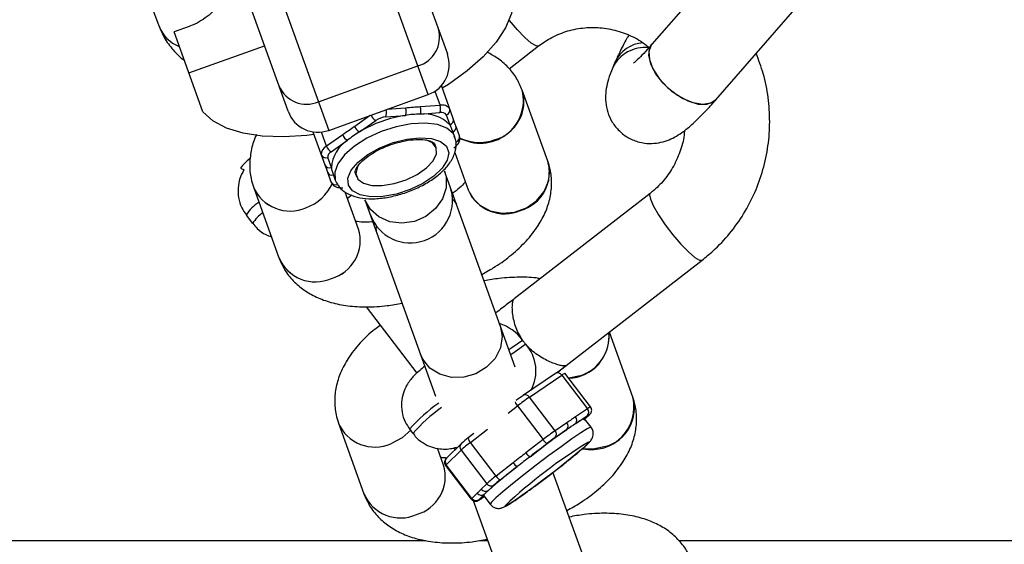
# Model space of a CAD drawing. Units: millimetres. Extents: x -2662 to 4366, y -550 to 2850.
# Drawn here: x 4 to 97, y 2255 to 2305 of the extents above; entities that cross this region are included whole.
import ezdxf

# ---------------------------------------------------------------- set-up
doc = ezdxf.new("R2010")
doc.units = ezdxf.units.MM

msp = doc.modelspace()

# ---------------------------------------------------------------- linework, layer by layer
at = {"color": 7, "linetype": 'Continuous', "lineweight": 25}
for p, q in [((42.153, 2297.652), (22.707, 2351.678)), ((26.546, 2349.871), (43.96, 2301.49)), ((13.298, 2348.291), (32.744, 2294.265)), ((28.905, 2296.072), (11.491, 2344.452)), ((16.706, 2304.128), (11.852, 2317.613)), ((71.607, 2311.984), (63.297, 2302.411)), ((69.338, 2297.166), (77.648, 2306.739)), ((19.553, 2304.089), (18.127, 2303.575)), ((20.851, 2296.009), (18.127, 2303.575)), ((19.523, 2299.699), (26.673, 2302.273)), ((49.798, 2300.089), (52.574, 2302.243)), ((63.101, 2302.094), (63.297, 2302.411)), ((31.771, 2296.967), (41.181, 2300.354)), ((59.8, 2300.704), (59.585, 2300.194)), ((44.513, 2295.377), (43.391, 2298.494)), ((32.744, 2294.265), (42.153, 2297.652)), ((53.45, 2291.365), (51.04, 2298.06)), ((43.264, 2296.633), (41.398, 2296.487)), ((38.131, 2295.54), (39.997, 2295.686)), ((41.381, 2295.795), (43.247, 2295.941)), ((43.857, 2295.724), (44.192, 2294.793)), ((35.658, 2294.125), (37.19, 2295.201)), ((45.097, 2293.756), (44.762, 2294.687)), ((31.253, 2294.125), (32.376, 2291.008)), ((34.069, 2293.849), (32.538, 2292.772)), ((44.661, 2293.637), (44.363, 2294.465)), ((32.991, 2292.249), (34.523, 2293.326)), ((42.899, 2292.628), (42.779, 2292.959)), ((44.651, 2292.187), (45.923, 2288.655)), ((32.995, 2290.763), (32.66, 2291.694)), ((24.405, 2290.683), (24.758, 2290.55)), ((32.624, 2290.318), (32.959, 2289.387)), ((33.072, 2290.401), (33.37, 2289.573)), ((35.252, 2290.25), (35.371, 2289.919)), ((50.365, 2271.883), (43.694, 2290.419)), ((25.636, 2288.916), (28.046, 2282.221)), ((35.573, 2284.93), (34.31, 2288.437)), ((63.12, 2288.311), (50.278, 2278.348)), ((34.938, 2288.139), (34.527, 2287.834)), ((36.167, 2287.709), (42.848, 2269.146)), ((24.943, 2286.265), (25.549, 2285.471)), ((55.179, 2272.025), (68.024, 2281.991)), ((36.281, 2277.585), (41.07, 2271.307)), ((61.483, 2269.048), (59.269, 2275.198)), ((55.168, 2272.039), (55.159, 2272.015)), ((54.189, 2271.291), (51.143, 2269.22)), ((51.719, 2269.05), (54.766, 2271.122)), ((54.766, 2271.122), (57.189, 2267.945)), ((57.496, 2268.123), (55.072, 2271.3)), ((56.502, 2271.075), (55.43, 2270.831)), ((51.121, 2269.203), (51.143, 2269.22)), ((54.143, 2265.873), (51.719, 2269.05)), ((50.584, 2268.214), (53.007, 2265.037)), ((57.189, 2267.945), (56.078, 2267.189)), ((56.085, 2266.548), (57.197, 2267.304)), ((57.363, 2267.374), (56.852, 2266.871)), ((57.536, 2266.211), (56.93, 2267.005)), ((56.958, 2266.968), (57.411, 2267.415)), ((33.669, 2266.599), (36.078, 2259.904)), ((40.393, 2266.012), (40.696, 2265.615)), ((55.254, 2266.629), (54.143, 2265.873)), ((54.15, 2265.232), (55.261, 2265.988)), ((46.465, 2265.621), (45.914, 2265.194)), ((53.007, 2265.037), (51.385, 2263.778)), ((43.606, 2262.613), (43.031, 2264.21)), ((43.851, 2262.654), (45.251, 2264.032)), ((45.279, 2264.667), (43.878, 2263.289)), ((44.582, 2264.328), (44.674, 2264.072)), ((45.251, 2264.032), (47.675, 2260.855)), ((45.279, 2264.667), (45.327, 2264.708)), ((48.56, 2261.587), (46.137, 2264.764)), ((51.771, 2263.416), (53.393, 2264.675)), ((43.794, 2262.58), (46.217, 2259.403)), ((46.274, 2259.477), (43.851, 2262.654)), ((50.182, 2262.845), (48.56, 2261.587)), ((48.947, 2261.225), (50.569, 2262.483)), ((140.085, 2022.62), (53.94, 2261.953)), ((47.675, 2260.855), (47.164, 2260.352)), ((47.845, 2260.234), (48.356, 2260.737)), ((46.785, 2259.98), (46.274, 2259.477)), ((46.956, 2259.358), (47.467, 2259.861)), ((47.1, 2259.412), (47.449, 2259.649)), ((47.122, 2259.428), (47.1, 2259.412)), ((47.389, 2259.727), (47.995, 2258.933)), ((46.399, 2259.28), (132.558, 2019.91)), ((-2662.49, 2255.5), (41.939, 2255.5)), ((47.027, 2255.5), (47.76, 2255.5)), ((65.829, 2255.5), (1632.702, 2255.5))]:
    msp.add_line(p, q, dxfattribs=at)
at = {"color": 8, "linetype": 'Continuous', "lineweight": 25}
for p, q in [((42.784, 2297.967), (43.264, 2296.633)), ((36.67, 2295.678), (35.204, 2294.647)), ((40.014, 2296.378), (38.227, 2296.238)), ((32.538, 2292.772), (32.058, 2294.106)), ((49.712, 2267.538), (50.584, 2268.214)), ((57.411, 2267.414), (57.363, 2267.374)), ((46.137, 2264.764), (47.763, 2266.026)), ((47.448, 2259.65), (47.122, 2259.428))]:
    msp.add_line(p, q, dxfattribs=at)
at = {"color": 7, "linetype": 'Continuous', "lineweight": 25, "flags": 128}
for points in [[(50.207, 2306.576), (50.013, 2305.307), (49.461, 2303.971), (48.563, 2302.601), (47.341, 2301.228), (45.825, 2299.887), (44.051, 2298.609), (43.481, 2298.246)], [(63.302, 2302.416), (63.265, 2302.373), (63.009, 2301.764), (63.046, 2300.98), (63.374, 2300.09), (63.963, 2299.173), (64.762, 2298.311), (65.699, 2297.58), (66.691, 2297.046), (67.65, 2296.755), (68.49, 2296.734), (69.138, 2296.984), (69.338, 2297.166)], [(69.338, 2297.166), (68.842, 2296.826), (68.09, 2296.71), (67.18, 2296.868), (66.194, 2297.285), (65.218, 2297.925), (64.341, 2298.73), (63.639, 2299.63), (63.175, 2300.543), (62.99, 2301.39), (63.101, 2302.094)], [(31.343, 2293.877), (30.672, 2293.793), (28.49, 2293.647), (26.467, 2293.715), (24.651, 2293.994), (23.085, 2294.478), (21.808, 2295.155), (20.851, 2296.009)], [(34.609, 2289.083), (34.567, 2289.748), (34.877, 2290.489), (35.516, 2291.252), (36.436, 2291.979), (37.57, 2292.617), (38.834, 2293.119), (40.132, 2293.446), (41.371, 2293.576), (42.456, 2293.498), (43.309, 2293.219), (43.865, 2292.758), (44.084, 2292.15), (43.949, 2291.441), (43.47, 2290.682), (42.683, 2289.93), (41.646, 2289.241), (40.436, 2288.666), (39.143, 2288.247), (37.863, 2288.016), (36.69, 2287.99), (35.712, 2288.17), (35.001, 2288.544), (34.609, 2289.083)], [(42.899, 2292.628), (42.542, 2293.094), (41.924, 2293.387)], [(35.625, 2291.105), (35.465, 2290.828), (35.318, 2290.2), (35.509, 2289.668), (36.023, 2289.278), (36.813, 2289.066), (37.81, 2289.05), (38.924, 2289.231), (40.057, 2289.594), (41.108, 2290.106), (41.984, 2290.722), (42.607, 2291.387), (42.921, 2292.042), (42.899, 2292.628), (42.899, 2292.628)], [(45.923, 2288.655), (46.283, 2287.952), (47.023, 2287.18), (48.001, 2286.66), (49.128, 2286.437), (50.305, 2286.532), (51.427, 2286.936), (52.394, 2287.613), (53.121, 2288.503), (53.542, 2289.527), (53.621, 2290.593), (53.45, 2291.366)], [(44.523, 2288.115), (44.464, 2288.245), (44.376, 2288.378)], [(44.523, 2288.115), (44.464, 2288.245), (44.376, 2288.378)], [(44.445, 2287.768), (44.584, 2287.65), (44.821, 2287.287)], [(44.445, 2287.768), (44.584, 2287.65), (44.821, 2287.287)], [(36.942, 2285.702), (36.958, 2285.543), (36.996, 2285.406)], [(36.942, 2285.702), (36.958, 2285.543), (36.996, 2285.406)], [(37.294, 2284.577), (37.245, 2285.009), (37.278, 2285.188)], [(37.294, 2284.577), (37.245, 2285.009), (37.278, 2285.188)], [(48.95, 2275.815), (49.135, 2274.778), (48.968, 2273.713), (48.466, 2272.715), (47.672, 2271.871), (46.657, 2271.258), (45.512, 2270.929), (44.338, 2270.914), (43.239, 2271.214), (42.313, 2271.802), (41.643, 2272.627), (41.423, 2273.106)], [(48.95, 2275.815), (49.135, 2274.778), (48.968, 2273.713), (48.466, 2272.715), (47.672, 2271.871), (46.657, 2271.258), (45.512, 2270.929), (44.338, 2270.914), (43.239, 2271.214), (42.313, 2271.802), (41.643, 2272.627), (41.423, 2273.106)], [(57.197, 2267.304), (57.261, 2267.347), (57.315, 2267.381), (57.356, 2267.405), (57.384, 2267.42), (57.399, 2267.424), (57.401, 2267.417), (57.389, 2267.4), (57.363, 2267.374)], [(40.523, 2265.962), (39.681, 2265.187), (38.625, 2264.64)], [(40.523, 2265.962), (39.681, 2265.187), (38.625, 2264.64)], [(58.912, 2264.38), (57.749, 2264.128), (56.767, 2264.161)], [(47.122, 2259.428), (47.058, 2259.385), (47.004, 2259.351), (46.963, 2259.327), (46.935, 2259.313), (46.92, 2259.309), (46.918, 2259.315), (46.93, 2259.332), (46.956, 2259.358)], [(47.389, 2259.727), (47.387, 2259.733), (47.403, 2259.779), (47.467, 2259.861)]]:
    msp.add_lwpolyline(points, dxfattribs=at)
at = {"color": 8, "linetype": 'Continuous', "lineweight": 25, "flags": 128}
for points in [[(52.572, 2302.242), (52.337, 2302.244), (51.888, 2302.512), (51.283, 2303.038), (50.574, 2303.773), (49.826, 2304.653), (49.798, 2304.687)], [(44.65, 2293.667), (44.496, 2293.956), (43.91, 2294.48), (43.016, 2294.823), (41.872, 2294.963), (40.547, 2294.893), (39.127, 2294.616), (37.699, 2294.15), (36.354, 2293.524), (35.177, 2292.777), (34.241, 2291.957), (33.604, 2291.114), (33.308, 2290.303), (33.37, 2289.573)], [(43.694, 2290.419), (43.83, 2289.91), (43.839, 2288.847), (43.5, 2287.804), (42.845, 2286.872), (41.93, 2286.135), (40.838, 2285.659), (39.665, 2285.485), (38.516, 2285.629), (37.492, 2286.078), (36.685, 2286.793), (36.167, 2287.709), (36.167, 2287.709)], [(63.119, 2288.31), (63.062, 2288.186), (63.141, 2287.762), (63.436, 2287.107), (63.921, 2286.277), (64.553, 2285.348), (65.276, 2284.401), (66.025, 2283.52), (66.733, 2282.785), (67.339, 2282.26), (67.787, 2281.991), (68.025, 2281.991)], [(49.77, 2273.539), (50.048, 2273.737), (51.059, 2274.443)], [(51.362, 2274.046), (50.351, 2273.34), (49.945, 2273.05)], [(57.536, 2266.211), (57.487, 2266.213), (57.163, 2266.051), (56.564, 2265.67), (55.726, 2265.095), (54.702, 2264.361), (53.556, 2263.515), (52.36, 2262.609), (51.19, 2261.701), (50.119, 2260.848), (49.214, 2260.104), (48.533, 2259.514), (48.117, 2259.116), (47.993, 2258.936), (47.995, 2258.933)], [(57.282, 2264.804), (57.349, 2264.804), (57.207, 2264.618), (56.782, 2264.222), (56.103, 2263.645), (55.221, 2262.929), (54.203, 2262.128)], [(54.203, 2262.128), (53.122, 2261.3), (52.06, 2260.509), (51.096, 2259.811), (50.3, 2259.259), (49.732, 2258.894), (49.434, 2258.743), (49.407, 2258.787)]]:
    msp.add_lwpolyline(points, dxfattribs=at)
at = {"color": 8, "linetype": 'Continuous', "lineweight": 25}
for centre, radius, start, end in [((19.813, 2305.29), 3.317, 200.50076, 249.0089), ((37.605, 2296.02), 0.917, 200.0948, 243.09268), ((37.289, 2295.906), 0.917, 336.49895, 19.49683), ((44.312, 2294.556), 0.468, 291.88671, 16.15069), ((44.495, 2293.088), 0.293, 335.03194, 16.78404), ((33.053, 2290.504), 0.468, 203.44094, 287.70492), ((28.171, 2284.228), 3.816, 121.85941, 147.75152), ((28.307, 2283.75), 3.251, 123.39628, 148.05382), ((47.589, 2271.896), 4.304, 36.27373, 72.49979), ((48.59, 2271.528), 3.745, 330.94108, 42.23898), ((54.386, 2270.897), 0.441, 30.60716, 116.59967), ((55.397, 2270.388), 0.967, 109.59494, 130.72109), ((51.34, 2268.826), 0.441, 30.60716, 116.59967), ((51.616, 2256.326), 14.824, 124.87652, 139.20429), ((51.781, 2256.057), 14.636, 124.95499, 139.23056), ((51.645, 2269.104), 1.386, 201.60317, 219.98239), ((57.82, 2267.212), 0.967, 109.58312, 130.72807), ((46.633, 2265.294), 0.727, 187.96522, 226.9264), ((45.623, 2264.334), 0.479, 135.94885, 219.06445), ((44.223, 2262.956), 0.479, 135.94885, 219.06445), ((43.923, 2262.539), 0.136, 121.92837, 162.03326), ((46.346, 2259.361), 0.136, 121.95368, 161.98996)]:
    msp.add_arc(centre, radius, start, end, dxfattribs=at)
at = {"color": 7, "linetype": 'Continuous', "lineweight": 25}
for centre, radius, start, end in [((40.38, 2303.077), 2.838, 286.38615, 15.92196), ((62.701, 2299.375), 3.191, 94.45488, 155.39628), ((62.701, 2299.375), 3.191, 94.45506, 155.39106), ((41.137, 2300.474), 3, 289.79582, 19.79582), ((62.617, 2298.724), 3.37, 83.53077, 154.16213), ((62.617, 2298.723), 3.37, 83.53188, 154.13541), ((30.653, 2299.576), 2.838, 203.66967, 293.20548), ((47.078, 2297.126), 4.071, 240.49753, 13.26748), ((47.443, 2296.999), 3.75, 285.8736, 16.42466), ((42.405, 2296.307), 0.919, 336.49691, 20.75655), ((43.487, 2295.813), 0.85, 35.57583, 105.20018), ((31.728, 2297.088), 3, 199.79582, 289.79582), ((41.888, 2283.624), 12.21, 98.9113, 120.68033), ((39.154, 2296.053), 0.919, 336.49691, 20.75655), ((41.399, 2286.673), 9.122, 90.11563, 98.84293), ((40.538, 2296.161), 0.919, 336.49691, 20.75655), ((41.758, 2292.408), 3.407, 44.41886, 96.35715), ((43.396, 2295.394), 0.567, 35.57583, 105.20018), ((43.723, 2296.177), 0.473, 286.38615, 15.92196), ((38.309, 2293.568), 1.981, 95.17374, 124.41789), ((44.058, 2295.247), 0.473, 286.38615, 15.92196), ((43.061, 2293.994), 1.385, 19.88211, 35.23925), ((34.939, 2294.146), 0.919, 198.83508, 243.09472), ((40.322, 2286.285), 9.122, 120.7487, 129.476), ((36.074, 2294.944), 0.919, 198.83508, 243.09472), ((44.642, 2293.626), 0.473, 286.38615, 15.92196), ((36.39, 2290.476), 3.407, 123.23449, 175.17277), ((46.987, 2297.345), 4.222, 243.24845, 290.54609), ((32.889, 2291.998), 0.85, 114.39146, 184.0158), ((32.474, 2292.128), 0.473, 203.66967, 293.20548), ((33.407, 2293.069), 0.919, 198.83508, 243.09472), ((33.225, 2291.733), 0.567, 114.39146, 184.0158), ((27.314, 2288.662), 3.542, 124.78755, 145.21268), ((32.809, 2291.198), 0.473, 203.66967, 293.20548), ((49.853, 2290.304), 3.75, 285.87312, 16.43499), ((34.376, 2290.868), 1.385, 184.35238, 199.70953), ((29.26, 2290.897), 4.159, 288.67221, 337.02479), ((33.392, 2289.577), 0.473, 203.66967, 293.20548), ((29.084, 2290.39), 3.75, 203.10675, 293.72084), ((29.084, 2290.39), 3.75, 203.15664, 293.71851), ((40.447, 2287.628), 4, 199.79582, 19.79582), ((49.371, 2290.13), 3.75, 203.15664, 293.71851), ((31.977, 2283.868), 3.749, 285.86553, 16.59768), ((31.976, 2283.869), 3.75, 285.87312, 16.43499), ((31.493, 2283.695), 3.75, 203.15664, 293.71851), ((31.493, 2283.696), 3.751, 203.26136, 293.71361), ((55.277, 2274.789), 3.961, 272.20598, 5.38375), ((55.351, 2274.789), 3.888, 287.22419, 5.49068), ((60.217, 2256.082), 15.966, 124.73223, 127.61054), ((65.87, 2248.656), 24.823, 124.75638, 128.012), ((57.565, 2268.109), 4.028, 258.66386, 13.49015), ((57.886, 2267.987), 3.75, 285.87312, 16.43499), ((56.844, 2267.62), 0.474, 318.0989, 43.26752), ((55.733, 2266.865), 0.474, 318.0989, 43.26752), ((57.629, 2264.706), 2.403, 106.9077, 129.94952), ((37.116, 2268.073), 3.75, 203.10675, 293.72084), ((37.116, 2268.073), 3.75, 203.15664, 293.71851), ((114.752, 2181.596), 103.253, 125.18127, 127.58711), ((68.294, 2245.48), 24.823, 124.75638, 128.012), ((53.798, 2265.549), 0.474, 318.0989, 43.26752), ((54.909, 2266.304), 0.474, 318.0989, 43.26752), ((75.148, 2237.625), 34.64, 123.38821, 125.03639), ((51.118, 2258.296), 8.641, 127.01016, 132.09087), ((53.798, 2265.493), 0.913, 209.97931, 243.69022), ((63.584, 2251.637), 16.548, 124.75638, 128.012), ((53.939, 2254.414), 12.961, 127.01016, 132.09087), ((83.677, 2222.094), 50.208, 121.7159, 133.04454), ((127.238, 2164.903), 124.097, 127.45424, 128.15707), ((52.176, 2264.234), 0.913, 209.97931, 243.69022), ((40.01, 2261.551), 3.749, 285.86553, 16.59768), ((40.009, 2261.552), 3.75, 285.87312, 16.43499), ((84.066, 2219.147), 54.773, 127.70288, 131.39815), ((50.973, 2263.301), 0.913, 209.97931, 243.69022), ((56.362, 2251.237), 12.961, 127.01016, 132.09087), ((54.148, 2254.325), 8.641, 127.01016, 132.09087), ((49.351, 2262.043), 0.913, 209.97931, 243.69022), ((47.565, 2260.642), 0.495, 215.84328, 304.46508), ((51.265, 2256.382), 5.151, 131.59655, 137.51103), ((48.076, 2261.145), 0.495, 215.84328, 304.46508), ((39.526, 2261.378), 3.75, 203.15664, 293.71851), ((39.526, 2261.379), 3.751, 203.26136, 293.71361), ((46.676, 2259.767), 0.495, 215.84328, 304.46508), ((47.186, 2260.269), 0.495, 215.84328, 304.46508)]:
    msp.add_arc(centre, radius, start, end, dxfattribs=at)
for points, knots in [([(22.778, 2306.891), (22.736, 2306.781), (22.508, 2306.187), (21.606, 2305.241), (20.488, 2304.455), (19.735, 2304.16), (19.553, 2304.089)], [0, 0, 0, 0, 0.085011, 0.459269, 0.869182, 1, 1, 1, 1]), ([(16.706, 2304.128), (16.859, 2303.76), (17.199, 2302.943), (18.026, 2301.854), (18.693, 2301.144), (19.096, 2300.882), (19.097, 2300.882)], [0, 0, 0, 0, 0.290321, 0.64434, 0.999485, 1, 1, 1, 1]), ([(52.574, 2302.243), (52.762, 2302.382), (53.386, 2302.841), (54.565, 2303.443), (56.129, 2303.903), (57.759, 2304.048), (59.395, 2303.88), (60.966, 2303.389), (62.223, 2302.767), (62.868, 2302.221), (63.09, 2302.032)], [0, 0, 0, 0, 0.062134, 0.205921, 0.350007, 0.49411, 0.63801, 0.781559, 0.924678, 1, 1, 1, 1]), ([(61.105, 2303.268), (61.046, 2303.168), (60.708, 2302.595), (60.263, 2301.736), (59.942, 2301.021), (59.8, 2300.704)], [0, 0, 0, 0, 0.1047563, 0.6023911, 1, 1, 1, 1]), ([(63.297, 2302.411), (63.154, 2302.248), (62.753, 2301.791), (62.207, 2301.22), (61.77, 2300.803), (61.534, 2300.615), (61.544, 2300.623), (61.548, 2300.625)], [0, 0, 0, 0, 0.162551, 0.457759, 0.698202, 0.903435, 1, 1, 1, 1]), ([(51.04, 2298.06), (50.877, 2298.441), (50.536, 2299.236), (49.714, 2300.261), (48.761, 2301.098), (48.042, 2301.477), (47.711, 2301.651)], [0, 0, 0, 0, 0.2440342, 0.5092636, 0.7741306, 1, 1, 1, 1]), ([(68.024, 2281.991), (68.378, 2282.28), (69.319, 2283.048), (70.674, 2284.496), (72.003, 2286.353), (73.062, 2288.382), (73.837, 2290.54), (74.309, 2292.788), (74.473, 2295.084), (74.316, 2297.382), (73.894, 2299.561), (73.379, 2300.911), (73.138, 2301.543)], [0, 0, 0, 0, 0.063496, 0.168719, 0.274007, 0.37934, 0.484732, 0.59019, 0.695717, 0.801313, 0.90697, 1, 1, 1, 1]), ([(59.585, 2300.194), (59.5, 2299.985), (59.295, 2299.48), (59.063, 2298.723), (58.906, 2297.852), (58.895, 2296.933), (59.078, 2295.974), (59.505, 2295.022), (60.18, 2294.173), (61.066, 2293.516), (62.061, 2293.124), (63.05, 2292.995), (63.953, 2293.073), (64.757, 2293.302), (65.479, 2293.639), (66.198, 2294.095), (67.001, 2294.736), (67.916, 2295.605), (68.732, 2296.474), (69.206, 2297.015), (69.338, 2297.166)], [0, 0, 0, 0, 0.046642, 0.113107, 0.169976, 0.219444, 0.269496, 0.32058, 0.372745, 0.425482, 0.478318, 0.526271, 0.571643, 0.616475, 0.663557, 0.71818, 0.79197, 0.884055, 0.967643, 1, 1, 1, 1]), ([(41.398, 2296.487), (41.179, 2296.47), (40.961, 2296.451), (40.742, 2296.433), (40.499, 2296.414), (40.256, 2296.397), (40.014, 2296.378)], [0, 0, 0, 0, 0.00073327, 0.00073327, 0.00073327, 0.001545973, 0.001545973, 0.001545973, 0.001545973]), ([(44.762, 2294.687), (44.722, 2294.796), (44.684, 2294.903), (44.644, 2295.012), (44.601, 2295.133), (44.557, 2295.256), (44.513, 2295.377)], [0, 0, 0, 0, 0.00073327, 0.00073327, 0.00073327, 0.001545973, 0.001545973, 0.001545973, 0.001545973]), ([(25.946, 2293.88), (25.909, 2293.811), (25.648, 2293.332), (25.391, 2292.367), (25.229, 2291.025), (25.34, 2289.856), (25.554, 2289.176), (25.636, 2288.916)], [0, 0, 0, 0, 0.046174, 0.3234, 0.586178, 0.841534, 1, 1, 1, 1]), ([(35.204, 2294.647), (35.025, 2294.521), (34.846, 2294.393), (34.667, 2294.267), (34.468, 2294.127), (34.268, 2293.989), (34.069, 2293.849)], [0, 0, 0, 0, 0.00073327, 0.00073327, 0.00073327, 0.001545973, 0.001545973, 0.001545973, 0.001545973]), ([(44.582, 2292.622), (44.671, 2292.691), (44.883, 2292.857), (45.085, 2293.154), (45.163, 2293.49), (45.116, 2293.677), (45.097, 2293.756)], [0, 0, 0, 0, 0.237663, 0.568607, 0.818901, 1, 1, 1, 1]), ([(66.358, 2294.248), (66.356, 2294.172), (66.342, 2293.546), (66.024, 2292.404), (65.397, 2290.896), (64.485, 2289.569), (63.672, 2288.749), (63.195, 2288.371), (63.12, 2288.311)], [0, 0, 0, 0, 0.0323806, 0.2657735, 0.4996875, 0.7342774, 0.9581436, 1, 1, 1, 1]), ([(33.37, 2289.573), (33.452, 2289.395), (33.645, 2288.971), (34.195, 2288.452), (34.972, 2288.053), (35.95, 2287.823), (37.118, 2287.777), (38.41, 2287.928), (39.733, 2288.26), (41.019, 2288.752), (42.207, 2289.381), (43.241, 2290.123), (44.07, 2290.962), (44.61, 2291.834), (44.812, 2292.695), (44.807, 2293.332), (44.648, 2293.617), (44.616, 2293.674)], [0, 0, 0, 0, 0.045404, 0.107881, 0.172525, 0.243952, 0.320548, 0.397232, 0.473047, 0.548492, 0.624156, 0.700558, 0.778566, 0.859075, 0.923927, 0.984883, 1, 1, 1, 1]), ([(35.252, 2290.25), (35.249, 2290.261), (35.239, 2290.291), (35.247, 2290.457), (35.456, 2290.876), (35.923, 2291.404), (36.639, 2291.967), (37.554, 2292.496), (38.605, 2292.939), (39.706, 2293.254), (40.761, 2293.413), (41.669, 2293.411), (42.346, 2293.277), (42.713, 2293.069), (42.772, 2292.997), (42.775, 2292.957), (42.776, 2292.948)], [0, 0, 0, 0, 0.041458, 0.115378, 0.1869355, 0.2632628, 0.3410224, 0.421215, 0.5029831, 0.5853429, 0.6672354, 0.747599, 0.8254913, 0.9008648, 0.976973, 1, 1, 1, 1]), ([(32.376, 2291.008), (32.415, 2290.899), (32.455, 2290.788), (32.494, 2290.678), (32.538, 2290.557), (32.58, 2290.439), (32.624, 2290.318)], [0, 0, 0, 0, 0.00073327, 0.00073327, 0.00073327, 0.001545973, 0.001545973, 0.001545973, 0.001545973]), ([(47.214, 2280.64), (47.646, 2280.882), (48.659, 2281.45), (50.073, 2282.506), (51.451, 2283.791), (52.527, 2285.159), (53.275, 2286.555), (53.707, 2287.907), (53.853, 2289.257), (53.746, 2290.424), (53.532, 2291.104), (53.45, 2291.365)], [0, 0, 0, 0, 0.098438, 0.230789, 0.367195, 0.508754, 0.626136, 0.734798, 0.837797, 0.937887, 1, 1, 1, 1]), ([(24.758, 2290.55), (24.723, 2290.499), (24.556, 2290.254), (24.316, 2289.668), (24.145, 2288.827), (24.194, 2287.881), (24.449, 2286.991), (24.804, 2286.5), (24.962, 2286.281)], [0, 0, 0, 0, 0.044309, 0.210938, 0.406544, 0.60629, 0.824633, 1, 1, 1, 1]), ([(32.959, 2289.387), (33.009, 2289.29), (33.106, 2289.104), (33.379, 2288.928), (33.695, 2288.833), (33.947, 2288.838), (34.078, 2288.841)], [0, 0, 0, 0, 0.2428279, 0.4657881, 0.7242281, 1, 1, 1, 1]), ([(45.656, 2289.397), (45.633, 2289.365), (45.534, 2289.231), (45.137, 2288.829), (44.657, 2288.469), (44.409, 2288.283)], [0, 0, 0, 0, 0.131334, 0.552715, 1, 1, 1, 1]), ([(25.576, 2285.491), (25.706, 2285.317), (26.036, 2284.878), (26.659, 2284.445), (27.149, 2284.277), (27.328, 2284.216)], [0, 0, 0, 0, 0.294688, 0.743787, 1, 1, 1, 1]), ([(36.999, 2285.62), (36.732, 2285.601), (36.131, 2285.559), (35.551, 2285.614), (35.356, 2285.66), (35.306, 2285.672)], [0, 0, 0, 0, 0.371538, 0.835773, 1, 1, 1, 1]), ([(28.046, 2282.221), (28.209, 2281.84), (28.55, 2281.045), (29.37, 2280.015), (30.393, 2279.142), (31.596, 2278.46), (32.984, 2277.958), (34.573, 2277.645), (36.345, 2277.548), (38.073, 2277.636), (39.208, 2277.844), (39.686, 2277.931)], [0, 0, 0, 0, 0.094081, 0.196333, 0.298445, 0.404278, 0.517444, 0.640205, 0.770884, 0.903426, 1, 1, 1, 1]), ([(52.722, 2280.244), (52.67, 2280.255), (52.053, 2280.381), (50.767, 2280.399), (49.047, 2280.331), (47.911, 2280.121), (47.432, 2280.032)], [0, 0, 0, 0, 0.032547, 0.3839281, 0.7403231, 1, 1, 1, 1]), ([(50.312, 2278.369), (50.309, 2278.366), (49.956, 2278.099), (49.429, 2277.692), (48.826, 2277.231), (48.587, 2277.053), (48.522, 2277.005)], [0, 0, 0, 0, 0.005422, 0.590231, 0.889364, 1, 1, 1, 1]), ([(51.059, 2274.443), (50.915, 2274.652), (50.785, 2274.874), (50.567, 2275.316), (50.475, 2275.54), (50.324, 2275.984), (50.266, 2276.2), (50.177, 2276.619), (50.145, 2276.822), (50.106, 2277.197), (50.097, 2277.371), (50.098, 2277.687), (50.109, 2277.829), (50.144, 2278.065), (50.168, 2278.161), (50.231, 2278.304), (50.269, 2278.351), (50.312, 2278.369)], [0, 0, 0, 0, 0.125, 0.125, 0.25, 0.25, 0.375, 0.375, 0.5, 0.5, 0.625, 0.625, 0.75, 0.75, 0.875, 0.875, 1, 1, 1, 1]), ([(37.616, 2275.835), (37.439, 2275.709), (36.726, 2275.2), (35.677, 2274.166), (34.59, 2272.806), (33.844, 2271.408), (33.411, 2270.056), (33.266, 2268.706), (33.372, 2267.539), (33.587, 2266.859), (33.669, 2266.599)], [0, 0, 0, 0, 0.055255, 0.222789, 0.396652, 0.54082, 0.674279, 0.800783, 0.923713, 1, 1, 1, 1]), ([(55.159, 2272.015), (55.117, 2271.997), (55.048, 2271.991), (54.868, 2272.003), (54.755, 2272.022), (54.49, 2272.083), (54.34, 2272.126), (54.013, 2272.237), (53.834, 2272.306), (53.463, 2272.468), (53.27, 2272.562), (52.876, 2272.778), (52.672, 2272.902), (52.277, 2273.177), (52.083, 2273.328), (51.707, 2273.665), (51.526, 2273.851), (51.362, 2274.046)], [0, 0, 0, 0, 0.125, 0.125, 0.25, 0.25, 0.375, 0.375, 0.5, 0.5, 0.625, 0.625, 0.75, 0.75, 0.875, 0.875, 1, 1, 1, 1]), ([(41.828, 2271.98), (41.652, 2271.83), (41.213, 2271.459), (40.851, 2271.128), (40.412, 2270.629), (40.066, 2270.112), (39.764, 2269.422), (39.595, 2268.572), (39.644, 2267.629), (39.899, 2266.738), (40.254, 2266.247), (40.412, 2266.028)], [0, 0, 0, 0, 0.118911, 0.294881, 0.368346, 0.446018, 0.542607, 0.655993, 0.77178, 0.898346, 1, 1, 1, 1]), ([(54.443, 2271.445), (54.433, 2271.44), (54.391, 2271.421), (54.325, 2271.381), (54.242, 2271.326), (54.189, 2271.291)], [0, 0, 0, 0, 0.098765, 0.429577, 1, 1, 1, 1]), ([(54.443, 2271.445), (54.576, 2271.549), (54.838, 2271.755), (55.096, 2271.959), (55.223, 2272.06)], [0, 0, 0, 0, 0.50687, 1, 1, 1, 1]), ([(55.247, 2258.323), (55.679, 2258.565), (56.692, 2259.133), (58.106, 2260.189), (59.484, 2261.474), (60.559, 2262.842), (61.308, 2264.238), (61.74, 2265.59), (61.886, 2266.94), (61.779, 2268.107), (61.565, 2268.787), (61.483, 2269.048)], [0, 0, 0, 0, 0.098438, 0.230789, 0.367195, 0.508754, 0.626136, 0.734798, 0.837797, 0.937887, 1, 1, 1, 1]), ([(57.411, 2267.415), (57.428, 2267.431), (57.457, 2267.461), (57.508, 2267.524), (57.563, 2267.618), (57.601, 2267.747), (57.599, 2267.906), (57.56, 2268.042), (57.504, 2268.102), (57.489, 2268.119)], [0, 0, 0, 0, 0.1603615, 0.2842517, 0.3999576, 0.5534975, 0.7298021, 0.9269265, 1, 1, 1, 1]), ([(56.078, 2267.189), (55.948, 2267.101), (55.819, 2267.01), (55.688, 2266.921), (55.544, 2266.823), (55.398, 2266.727), (55.254, 2266.629)], [0, 0, 0, 0, 0.00073327, 0.00073327, 0.00073327, 0.001545973, 0.001545973, 0.001545973, 0.001545973]), ([(54.21, 2262.132), (54.38, 2262.264), (54.876, 2262.651), (55.643, 2263.262), (56.419, 2263.902), (57.021, 2264.423), (57.345, 2264.738), (57.53, 2264.943), (57.672, 2265.197), (57.752, 2265.47), (57.738, 2265.8), (57.654, 2266.074), (57.543, 2266.186), (57.518, 2266.211)], [0, 0, 0, 0, 0.0832456, 0.2428051, 0.4031371, 0.5648765, 0.731594, 0.8191915, 0.8564251, 0.8946909, 0.9389525, 0.9867428, 1, 1, 1, 1]), ([(40.715, 2265.63), (40.755, 2265.566), (40.979, 2265.202), (41.578, 2264.744), (42.401, 2264.324), (43.203, 2264.14), (43.925, 2264.124), (44.48, 2264.202), (44.759, 2264.294), (44.849, 2264.324)], [0, 0, 0, 0, 0.048483, 0.273553, 0.468351, 0.64154, 0.796392, 0.933648, 1, 1, 1, 1]), ([(43.882, 2263.292), (43.741, 2263.299), (43.502, 2263.311), (43.386, 2263.342), (43.338, 2263.355)], [0, 0, 0, 0, 0.587989, 1, 1, 1, 1]), ([(43.878, 2263.289), (43.862, 2263.272), (43.832, 2263.242), (43.781, 2263.179), (43.727, 2263.085), (43.688, 2262.956), (43.691, 2262.797), (43.729, 2262.661), (43.785, 2262.601), (43.8, 2262.585)], [0, 0, 0, 0, 0.160337, 0.284209, 0.399897, 0.553414, 0.729692, 0.926786, 1, 1, 1, 1]), ([(51.385, 2263.778), (51.195, 2263.631), (51.006, 2263.481), (50.816, 2263.334), (50.606, 2263.17), (50.393, 2263.009), (50.182, 2262.845)], [0, 0, 0, 0, 0.00073327, 0.00073327, 0.00073327, 0.001545973, 0.001545973, 0.001545973, 0.001545973]), ([(48, 2258.95), (48.017, 2258.92), (48.095, 2258.783), (48.323, 2258.639), (48.608, 2258.54), (48.857, 2258.528), (49.052, 2258.558), (49.214, 2258.609), (49.397, 2258.691), (49.664, 2258.84), (50.16, 2259.156), (50.912, 2259.675), (51.824, 2260.33), (52.814, 2261.064), (53.627, 2261.681), (54.084, 2262.034), (54.21, 2262.132)], [0, 0, 0, 0, 0.010938, 0.049659, 0.08102, 0.108604, 0.133868, 0.160545, 0.201373, 0.288412, 0.418286, 0.556351, 0.68869, 0.819709, 0.95034, 1, 1, 1, 1]), ([(47.164, 2260.352), (47.104, 2260.293), (47.045, 2260.233), (46.986, 2260.174), (46.919, 2260.108), (46.851, 2260.045), (46.785, 2259.98)], [0, 0, 0, 0, 0.00073327, 0.00073327, 0.00073327, 0.001545973, 0.001545973, 0.001545973, 0.001545973]), ([(36.078, 2259.904), (36.242, 2259.523), (36.583, 2258.728), (37.403, 2257.698), (38.426, 2256.825), (39.629, 2256.143), (41.016, 2255.641), (42.605, 2255.328), (44.378, 2255.231), (46.106, 2255.319), (47.241, 2255.527), (47.719, 2255.614)], [0, 0, 0, 0, 0.094081, 0.196333, 0.298445, 0.404278, 0.517444, 0.640205, 0.770884, 0.903426, 1, 1, 1, 1]), ([(46.224, 2259.408), (46.247, 2259.377), (46.303, 2259.302), (46.428, 2259.236), (46.561, 2259.204), (46.675, 2259.205), (46.765, 2259.225), (46.83, 2259.25), (46.89, 2259.279), (46.966, 2259.323), (47.048, 2259.377), (47.1, 2259.412)], [0, 0, 0, 0, 0.091061, 0.218602, 0.323438, 0.41356, 0.490423, 0.555293, 0.627172, 0.764024, 1, 1, 1, 1]), ([(67.106, 2253.426), (66.942, 2253.806), (66.601, 2254.601), (65.781, 2255.631), (64.759, 2256.504), (63.556, 2257.186), (62.168, 2257.688), (60.579, 2258.001), (58.806, 2258.098), (57.078, 2258.011), (55.944, 2257.803), (55.465, 2257.715)], [0, 0, 0, 0, 0.094081, 0.196333, 0.298445, 0.404278, 0.517444, 0.640205, 0.770884, 0.903426, 1, 1, 1, 1])]:
    msp.add_open_spline(points, degree=3, knots=knots, dxfattribs=at)
msp.add_open_spline([(51.362, 2274.046), (51.308, 2274.109), (51.204, 2274.239), (51.106, 2274.374), (51.059, 2274.443)], degree=3, dxfattribs=at)
at = {"color": 8, "linetype": 'Continuous', "lineweight": 25}
for points, knots in [([(54.327, 2271.381), (54.601, 2271.59), (54.879, 2271.802), (55.156, 2272.013), (55.159, 2272.015)], [0, 0, 0, 0, 0.988296, 1, 1, 1, 1]), ([(55.159, 2272.015), (55.156, 2272.013), (54.922, 2271.826), (54.671, 2271.629), (54.422, 2271.435)], [0, 0, 0, 0, 0.012416, 1, 1, 1, 1])]:
    msp.add_open_spline(points, degree=3, knots=knots, dxfattribs=at)

doc.saveas('drawing.dxf')
